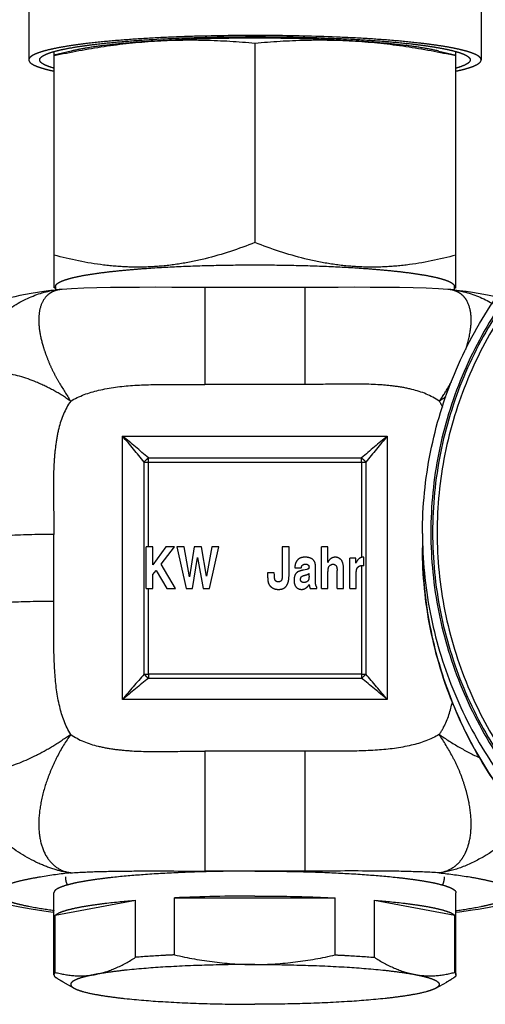
# Model space of a CAD drawing. Units: millimetres. Extents: x 448025 to 492607, y 94019 to 107088.
# Drawn here: x 450951 to 451227, y 101689 to 102272 of the extents above; entities that cross this region are included whole.
import ezdxf

# ---------------------------------------------------------------- set-up
doc = ezdxf.new("R2010")
doc.units = ezdxf.units.MM
doc.header["$LTSCALE"] = 20
doc.linetypes.add('AXIS', pattern=[50.8, 31.75, -6.35, 6.35, -6.35])
doc.layers.get('0').update_dxf_attribs({"color": 251})

msp = doc.modelspace()

# ---------------------------------------------------------------- linework, layer by layer
at = {"color": 8, "linetype": 'AXIS'}
for p, q in [((450956.068, 102455.915), (450956.068, 102248.615)), ((451224.165, 102455.915), (451224.165, 102248.615)), ((450981.195, 102253.832), (450970.919, 102251.33)), ((451090.116, 102258.564), (451090.116, 102140.373)), ((451199.038, 102253.832), (451209.313, 102251.33)), ((450970.962, 102253.538), (450970.962, 102113.712)), ((451209.27, 102113.712), (451209.27, 102253.536)), ((450971.955, 102113.152), (450970.958, 102113.715)), ((450971.955, 102114.364), (450971.955, 102112.239)), ((451119.905, 102113.79), (451060.328, 102113.79)), ((451060.328, 102113.79), (451060.328, 102056.218)), ((451119.905, 102099.549), (451119.904, 102113.79)), ((451208.277, 102114.364), (451208.277, 102112.233)), ((451208.277, 102113.152), (451209.278, 102113.716)), ((450971.971, 102112.239), (450972.173, 102112.263)), ((451204.447, 102112.6), (451204.437, 102112.601)), ((451208.099, 102112.259), (451208.286, 102112.236)), ((451119.905, 102098.895), (451119.905, 102099.549)), ((451119.905, 102056.218), (451119.905, 102098.895)), ((451119.905, 102056.218), (451060.328, 102056.218)), ((451011.673, 102025.617), (451168.559, 102025.617)), ((451011.673, 101869.648), (451011.673, 102025.617)), ((451168.559, 102025.617), (451168.559, 101869.648)), ((451024.385, 101884.635), (451024.385, 102010.273)), ((451026.927, 102012.801), (451153.305, 102012.801)), ((451026.927, 101960.026), (451026.927, 102012.801)), ((451026.927, 102010.238), (451153.305, 102010.238)), ((451153.305, 102010.238), (451153.305, 102012.801)), ((451153.305, 102010.238), (451153.305, 101953.894)), ((451155.848, 102010.273), (451155.848, 101884.635)), ((451189.411, 101968.008), (451189.411, 101959.429)), ((450970.962, 101927.89), (450970.962, 101967.376)), ((451029.582, 101960.026), (451025.537, 101960.026)), ((451025.537, 101935.293), (451025.537, 101960.026)), ((451029.582, 101949.437), (451029.582, 101960.026)), ((451037.348, 101960.026), (451029.582, 101949.437)), ((451034.53, 101949.839), (451042.498, 101960.026)), ((451042.498, 101960.026), (451037.348, 101960.026)), ((451042.498, 101959.972), (451042.498, 101960.026)), ((451048.16, 101960.026), (451043.725, 101960.026)), ((451043.725, 101960.026), (451049.347, 101935.347)), ((451043.725, 101959.972), (451043.725, 101960.026)), ((451051.221, 101942.367), (451048.16, 101960.026)), ((451054.079, 101960.026), (451051.221, 101942.367)), ((451058.42, 101960.026), (451054.079, 101960.026)), ((451061.292, 101942.635), (451058.42, 101960.026)), ((451064.514, 101960.026), (451061.292, 101942.635)), ((451063.152, 101935.347), (451068.774, 101960.026)), ((451068.774, 101960.026), (451064.514, 101960.026)), ((451068.774, 101959.972), (451068.774, 101960.026)), ((451110.366, 101960.026), (451106.322, 101960.026)), ((451106.322, 101960.026), (451106.322, 101944.612)), ((451110.366, 101945.48), (451110.366, 101960.026)), ((451133.34, 101960.026), (451129.484, 101960.026)), ((451129.484, 101935.293), (451129.484, 101960.026)), ((451133.34, 101950.811), (451133.34, 101960.026)), ((451053.135, 101935.347), (451056.142, 101953.776)), ((451056.142, 101953.776), (451059.364, 101935.347)), ((451056.142, 101953.723), (451056.142, 101953.776)), ((451149.909, 101953.358), (451146.309, 101953.358)), ((451146.309, 101935.293), (451146.309, 101953.358)), ((451149.909, 101950.392), (451149.909, 101953.358)), ((451150.186, 101950.9), (451149.909, 101950.392)), ((451154.695, 101948.864), (451154.695, 101953.843)), ((451029.582, 101943.64), (451031.604, 101946.086)), ((451031.604, 101946.086), (451037.779, 101935.347)), ((451031.604, 101946.033), (451031.604, 101946.086)), ((451043.01, 101935.347), (451034.53, 101949.839)), ((451101.589, 101944.645), (451097.545, 101944.645)), ((451097.545, 101944.592), (451097.545, 101944.645)), ((451101.623, 101943.372), (451101.589, 101944.645)), ((451106.322, 101944.612), (451106.308, 101943.138)), ((451113.737, 101947.594), (451117.593, 101947.594)), ((451113.737, 101947.541), (451113.737, 101947.594)), ((451117.593, 101947.541), (451117.593, 101947.594)), ((451118.429, 101949.283), (451118.429, 101949.337)), ((451120.828, 101946.673), (451118.941, 101946.287)), ((451120.019, 101949.735), (451120.019, 101949.789)), ((451122.15, 101948.01), (451122.15, 101948.063)), ((451126.046, 101941.442), (451126.046, 101947.175)), ((451133.825, 101947.993), (451133.825, 101948.046)), ((451134.848, 101949.22), (451134.848, 101949.273)), ((451136.346, 101949.735), (451136.346, 101949.789)), ((451138.018, 101948.998), (451138.018, 101949.052)), ((451138.786, 101935.293), (451138.786, 101945.936)), ((451142.642, 101935.293), (451142.642, 101946.891)), ((451150.165, 101935.293), (451150.165, 101944.444)), ((451150.815, 101947.555), (451150.815, 101947.608)), ((451153.305, 101948.931), (451153.305, 101884.599)), ((451153.67, 101948.931), (451153.67, 101948.985)), ((451029.582, 101935.293), (451029.582, 101943.64)), ((451097.566, 101943.62), (451097.566, 101943.674)), ((451098.084, 101938.577), (451098.084, 101938.631)), ((451106.308, 101943.084), (451106.308, 101943.138)), ((451109.679, 101938.611), (451109.679, 101938.664)), ((451113.278, 101940.172), (451113.278, 101940.14)), ((451113.278, 101940.119), (451113.278, 101940.172)), ((451117.134, 101940.755), (451117.134, 101940.809)), ((451119.494, 101943.129), (451119.494, 101943.183)), ((451122.19, 101943.402), (451122.19, 101944.193)), ((451126.032, 101938.999), (451126.046, 101941.496)), ((451126.032, 101938.946), (451126.032, 101938.999)), ((451133.34, 101935.293), (451133.34, 101943.02)), ((451025.537, 101935.347), (451029.582, 101935.347)), ((451026.927, 101884.599), (451026.927, 101935.293)), ((451037.779, 101935.347), (451043.01, 101935.347)), ((451037.779, 101935.293), (451037.779, 101935.347)), ((451043.01, 101935.293), (451043.01, 101935.347)), ((451049.347, 101935.347), (451053.135, 101935.347)), ((451049.347, 101935.293), (451049.347, 101935.347)), ((451053.135, 101935.293), (451053.135, 101935.347)), ((451059.364, 101935.347), (451063.152, 101935.347)), ((451059.364, 101935.293), (451059.364, 101935.347)), ((451063.152, 101935.293), (451063.152, 101935.347)), ((451099.437, 101936.453), (451099.437, 101936.506)), ((451104.097, 101934.774), (451104.097, 101934.828)), ((451107.656, 101935.763), (451107.656, 101935.816)), ((451114.506, 101936.148), (451114.506, 101936.202)), ((451117.822, 101934.774), (451117.822, 101934.828)), ((451122.284, 101937.622), (451122.284, 101937.676)), ((451122.824, 101935.347), (451126.855, 101935.347)), ((451122.824, 101935.293), (451122.824, 101935.347)), ((451126.855, 101935.293), (451126.855, 101936.202)), ((451129.484, 101935.347), (451133.34, 101935.347)), ((451138.786, 101935.347), (451142.642, 101935.347)), ((451146.309, 101935.347), (451150.165, 101935.347)), ((451153.305, 101884.599), (451026.927, 101884.599)), ((451026.927, 101884.599), (451026.927, 101882.107)), ((451153.305, 101882.107), (451026.927, 101882.107)), ((451153.305, 101884.599), (451153.305, 101882.107)), ((451168.559, 101869.648), (451011.673, 101869.648)), ((451119.905, 101839.047), (451060.328, 101839.047)), ((451060.328, 101839.047), (451060.328, 101767.912)), ((451119.905, 101767.912), (451119.905, 101839.047)), ((451119.905, 101767.912), (451060.328, 101767.912)), ((450970.962, 101706.45), (450970.962, 101755.044)), ((451042.496, 101752.033), (451137.737, 101752.033)), ((451042.496, 101718.246), (451042.496, 101752.033)), ((451137.737, 101718.246), (451137.737, 101752.033)), ((451209.27, 101706.45), (451209.27, 101755.044)), ((450971.715, 101741.681), (451019.335, 101750.589)), ((451019.335, 101716.802), (451019.335, 101750.589)), ((451160.897, 101750.589), (451208.518, 101741.681)), ((451160.897, 101716.802), (451160.897, 101750.589)), ((450971.715, 101707.894), (450971.715, 101741.681)), ((451208.518, 101707.894), (451208.518, 101741.681)), ((450982.843, 101698.531), (450976.446, 101702.137)), ((451197.39, 101698.531), (451203.787, 101702.137))]:
    msp.add_line(p, q, dxfattribs=at)
for points in [[(451060.328, 102113.79), (451050.999, 102113.8), (451040.752, 102113.82), (451031.035, 102113.829), (451021.774, 102113.812), (451012.893, 102113.756), (451004.426, 102113.652), (450996.33, 102113.487), (450988.672, 102113.252), (450981.465, 102112.936), (450975.911, 102112.608)], [(451204.438, 102112.598), (451198.821, 102112.937), (451191.595, 102113.26), (451183.929, 102113.497), (451175.83, 102113.662), (451167.361, 102113.764), (451158.476, 102113.817), (451149.216, 102113.831), (451139.492, 102113.82), (451129.228, 102113.799), (451119.905, 102113.788)], [(450971.971, 102112.238), (450969.051, 102111.87), (450964.976, 102111.313), (450961.13, 102110.739), (450957.493, 102110.147), (450954.058, 102109.541), (450950.81, 102108.918), (450947.734, 102108.279), (450944.826, 102107.624), (450942.077, 102106.951), (450939.477, 102106.26), (450937.02, 102105.547), (450934.682, 102104.807), (450932.445, 102104.028), (450930.281, 102103.198), (450928.162, 102102.296), (450926.073, 102101.303), (450923.99, 102100.19), (450923.676, 102100.01)], [(451233.442, 102108.067), (451231.843, 102108.419), (451228.905, 102109.018), (451225.794, 102109.606), (451222.502, 102110.182), (451219.014, 102110.747), (451215.323, 102111.298), (451211.415, 102111.835), (451208.287, 102112.233)], [(450928.162, 101753.291), (450930.281, 101752.389), (450932.445, 101751.559), (450934.682, 101750.781), (450937.02, 101750.04), (450939.477, 101749.328), (450942.077, 101748.636), (450944.826, 101747.964), (450947.734, 101747.308), (450950.81, 101746.669), (450954.058, 101746.047), (450957.493, 101745.44), (450961.13, 101744.849), (450964.976, 101744.275), (450969.051, 101743.718), (450970.962, 101743.476)], [(451209.27, 101743.48), (451211.415, 101743.752), (451215.323, 101744.289), (451219.014, 101744.841), (451222.502, 101745.405), (451225.794, 101745.981), (451228.905, 101746.569), (451231.843, 101747.168), (451234.624, 101747.78), (451237.258, 101748.407), (451239.765, 101749.053), (451242.156, 101749.721), (451244.452, 101750.419), (451246.664, 101751.154), (451248.818, 101751.939), (451250.93, 101752.789), (451253.029, 101753.729)]]:
    msp.add_lwpolyline(points, dxfattribs=at)
for centre, radius, start, end in [((450976.479, 102097.359), 15.221, 106.065022, 106.823737), ((450980.907, 102038.133), 74.643, 93.841385, 96.71987), ((450976.53, 102097.184), 15.403, 105.682743, 106.065766), ((451199.332, 102038.223), 74.553, 83.859257, 86.065566), ((451199.331, 102038.21), 74.565, 83.246719, 83.859298), ((451203.829, 102097.84), 14.741, 73.5837, 74.017103), ((451386.887, 101767.608), 335.96, 123.129286, 123.934247), ((449695.548, 100922.305), 1717.406, 39.308471, 39.973213), ((450104.35, 100930.214), 1422.373, 49.562463, 50.365015), ((452076.007, 100930.065), 1422.566, 129.635001, 130.437445), ((452484.895, 100922.129), 1717.68, 140.026803, 140.691439), ((451088.881, 101947.941), 89.694, 133.687184, 135.977369), ((451026.905, 102099.154), 88.917, 268.376023, 270.014447), ((451091.353, 101947.941), 89.694, 44.02329, 46.313478), ((451153.327, 102099.154), 88.916, 269.985986, 271.624425), ((451434.932, 101968.008), 245.521, 180.000079, 182.001215), ((451434.839, 101959.428), 245.428, 179.999809, 184.108198), ((451118.113, 101951.224), 8.128, 297.439375, 300.104993), ((451101.553, 101943.428), 20.637, 357.917086, 0.078675), ((451434.749, 101959.432), 245.338, 184.110515, 186.96242), ((451115.165, 101942.417), 8.544, 317.54389, 318.413149), ((451435.024, 101959.464), 245.614, 186.962106, 188.219984), ((452258.224, 100825.163), 1626.296, 139.348024, 140.040356), ((451884.093, 100817.047), 1367.145, 128.827302, 129.652718), ((451052.113, 101909.984), 37.569, 222.433649, 227.903089), ((451026.906, 101973.514), 88.915, 268.374936, 270.013408), ((451128.119, 101909.983), 37.569, 312.09754, 317.566983), ((451153.325, 101973.514), 88.915, 269.987036, 271.625489), ((450295.971, 100816.843), 1367.41, 50.347325, 51.17258), ((449921.709, 100824.911), 1626.688, 39.959689, 40.651854), ((451088.817, 100752.963), 1000.143, 89.925552, 92.654547), ((451012.167, 102050.045), 308.373, 262.148353, 262.315525), ((451165.154, 102063.373), 321.932, 277.88054, 278.010462)]:
    msp.add_arc(centre, radius, start, end, dxfattribs=at)
for points, knots in [([(450970.962, 102251.134), (450980.807, 102253.262), (451000.557, 102256.973), (451020.55, 102259.137), (451030.539, 102259.759)], [0, 0, 0, 0, 0.5015662, 1, 1, 1, 1]), ([(451030.539, 102259.759), (451025.388, 102259.438), (451015.698, 102258.731), (451002.213, 102257.379), (450990.896, 102255.83), (450984.141, 102254.55), (450981.195, 102253.832)], [0, 0, 0, 0, 0.3112668, 0.5858121, 0.8171331, 1, 1, 1, 1]), ([(451224.165, 102248.615), (451224.165, 102248.799), (451224.093, 102249.189), (451223.787, 102249.746), (451223.296, 102250.29), (451222.318, 102251.068), (451220.591, 102251.991), (451217.954, 102253.014), (451214.604, 102254.02), (451210.557, 102255.001), (451205.834, 102255.949), (451200.459, 102256.859), (451194.462, 102257.724), (451185.331, 102258.855), (451172.636, 102260.091), (451156.07, 102261.28), (451131.384, 102262.528), (451098.91, 102263.267), (451066.1, 102262.989), (451040.352, 102262.115), (451022.432, 102261.173), (451006.036, 102259.958), (450995.672, 102258.918), (450990.813, 102258.34)], [0, 0, 0, 0, 0.0023399, 0.0049371, 0.0079834, 0.0115977, 0.0207683, 0.0327284, 0.0475457, 0.0652064, 0.0856516, 0.1087919, 0.1345146, 0.1626874, 0.2257699, 0.2966764, 0.3738476, 0.5400309, 0.709618, 0.7909687, 0.8675879, 0.9377789, 1, 1, 1, 1]), ([(450995.595, 102257.871), (451000.22, 102258.422), (451010.084, 102259.412), (451031.764, 102261.017), (451061.522, 102262.245), (451098.486, 102262.563), (451129.398, 102261.858), (451152.894, 102260.67), (451168.662, 102259.538), (451180.747, 102258.362), (451189.438, 102257.286), (451195.146, 102256.462), (451200.262, 102255.596), (451204.758, 102254.693), (451208.61, 102253.76), (451211.799, 102252.803), (451214.309, 102251.828), (451215.953, 102250.95), (451216.883, 102250.21), (451217.351, 102249.692), (451217.642, 102249.162), (451217.71, 102248.79), (451217.71, 102248.615)], [0, 0, 0, 0, 0.0622215, 0.1324131, 0.290377, 0.4599653, 0.6261498, 0.7033215, 0.7742285, 0.8373114, 0.8654845, 0.8912074, 0.9143478, 0.9347931, 0.952454, 0.9672714, 0.9792315, 0.9884022, 0.9920165, 0.9950628, 0.9976601, 1, 1, 1, 1]), ([(451149.693, 102259.759), (451140.123, 102260.356), (451120.267, 102261.21), (451090.116, 102261.625), (451059.965, 102261.21), (451040.11, 102260.356), (451030.539, 102259.759)], [0, 0, 0, 0, 0.2412932, 0.5, 0.7587068, 1, 1, 1, 1]), ([(451030.539, 102259.759), (451040.475, 102260.379), (451060.379, 102260.716), (451080.234, 102259.468), (451090.116, 102258.564)], [0, 0, 0, 0, 0.5007984, 1, 1, 1, 1]), ([(451090.116, 102258.564), (451099.998, 102259.468), (451119.853, 102260.716), (451139.758, 102260.379), (451149.693, 102259.759)], [0, 0, 0, 0, 0.4992016, 1, 1, 1, 1]), ([(451149.693, 102259.759), (451159.683, 102259.137), (451179.676, 102256.973), (451199.426, 102253.262), (451209.27, 102251.134)], [0, 0, 0, 0, 0.4984338, 1, 1, 1, 1]), ([(451199.038, 102253.832), (451196.092, 102254.55), (451189.336, 102255.83), (451178.019, 102257.379), (451164.534, 102258.731), (451154.845, 102259.438), (451149.693, 102259.759)], [0, 0, 0, 0, 0.1828669, 0.4141879, 0.6887332, 1, 1, 1, 1]), ([(450990.813, 102258.34), (450988.19, 102258.027), (450983.244, 102257.387), (450976.308, 102256.302), (450970.333, 102255.158), (450965.367, 102253.966), (450961.894, 102252.885), (450959.67, 102251.97), (450958.392, 102251.326), (450957.386, 102250.675), (450956.65, 102250.016), (450956.183, 102249.335), (450956.068, 102248.842), (450956.068, 102248.615)], [0, 0, 0, 0, 0.2141345, 0.4042734, 0.568994, 0.7071776, 0.8181366, 0.8633922, 0.9019467, 0.9340604, 0.9602624, 0.9815938, 1, 1, 1, 1]), ([(450962.522, 102248.615), (450962.522, 102248.831), (450962.631, 102249.301), (450963.076, 102249.948), (450963.776, 102250.576), (450964.734, 102251.195), (450965.951, 102251.809), (450968.068, 102252.679), (450971.374, 102253.708), (450976.1, 102254.843), (450981.788, 102255.932), (450988.39, 102256.965), (450993.098, 102257.574), (450995.595, 102257.871)], [0, 0, 0, 0, 0.0184062, 0.0397376, 0.0659396, 0.0980533, 0.1366078, 0.1818634, 0.2928224, 0.431006, 0.5957266, 0.7858655, 1, 1, 1, 1]), ([(450956.068, 102248.615), (450956.068, 102248.318), (450956.279, 102247.647), (450957.07, 102246.783), (450958.289, 102245.945), (450959.957, 102245.119), (450962.074, 102244.302), (450964.64, 102243.497), (450967.646, 102242.709), (450969.804, 102242.225), (450970.954, 102241.984)], [0, 0, 0, 0, 0.0528167, 0.1186979, 0.2048371, 0.3143132, 0.4483705, 0.6074115, 0.7913933, 1, 1, 1, 1]), ([(450970.94, 102243.693), (450969.705, 102244.041), (450967.978, 102244.583), (450965.895, 102245.447), (450964.698, 102246.056), (450963.755, 102246.67), (450963.066, 102247.293), (450962.629, 102247.936), (450962.522, 102248.401), (450962.522, 102248.615)], [0, 0, 0, 0, 0.3784318, 0.5328288, 0.6644168, 0.7741053, 0.8637111, 0.9368039, 1, 1, 1, 1]), ([(451217.71, 102248.615), (451217.71, 102248.4), (451217.603, 102247.935), (451217.166, 102247.292), (451216.476, 102246.669), (451215.533, 102246.055), (451214.335, 102245.446), (451212.251, 102244.581), (451210.522, 102244.04), (451209.287, 102243.691)], [0, 0, 0, 0, 0.0631822, 0.1362665, 0.2258709, 0.335559, 0.4671524, 0.6215534, 1, 1, 1, 1]), ([(451209.294, 102241.988), (451210.443, 102242.229), (451212.599, 102242.712), (451215.602, 102243.5), (451218.165, 102244.304), (451220.28, 102245.12), (451221.946, 102245.946), (451223.163, 102246.784), (451223.953, 102247.648), (451224.165, 102248.317), (451224.165, 102248.615)], [0, 0, 0, 0, 0.2085903, 0.3925579, 0.5515884, 0.6856411, 0.7951193, 0.8812662, 0.9471626, 1, 1, 1, 1]), ([(451189.411, 101968.008), (451189.411, 101984.138), (451192.614, 102016.495), (451206.838, 102063.088), (451229.934, 102106.042), (451261.012, 102143.681), (451298.872, 102174.567), (451342.066, 102197.513), (451388.909, 102211.643), (451421.429, 102214.823), (451437.649, 102214.823)], [0, 0, 0, 0, 0.1246579, 0.2493613, 0.3741661, 0.4990976, 0.6241665, 0.7493625, 0.8746514, 1, 1, 1, 1]), ([(451437.649, 102210.394), (451421.76, 102210.394), (451389.901, 102207.28), (451344.006, 102193.444), (451301.678, 102170.968), (451264.569, 102140.709), (451234.103, 102103.824), (451211.461, 102061.732), (451197.515, 102016.052), (451192.807, 101968.544), (451197.515, 101921.036), (451211.461, 101875.356), (451234.103, 101833.264), (451264.569, 101796.379), (451301.678, 101766.12), (451344.006, 101743.644), (451389.901, 101729.808), (451421.76, 101726.694), (451437.649, 101726.694)], [0, 0, 0, 0, 0.0626522, 0.1252837, 0.1878753, 0.2504133, 0.3128896, 0.3753035, 0.4376656, 0.5000002, 0.5623349, 0.624697, 0.6871109, 0.7495871, 0.812125, 0.8747165, 0.9373478, 1, 1, 1, 1]), ([(451437.649, 102209.382), (451421.819, 102209.382), (451390.081, 102206.279), (451344.365, 102192.49), (451302.212, 102170.098), (451265.265, 102139.959), (451234.937, 102103.23), (451212.399, 102061.321), (451198.519, 102015.842), (451193.832, 101968.544), (451198.519, 101921.246), (451212.399, 101875.767), (451234.937, 101833.858), (451265.265, 101797.129), (451302.212, 101766.99), (451344.365, 101744.598), (451390.081, 101730.81), (451421.819, 101727.706), (451437.649, 101727.706)], [0, 0, 0, 0, 0.0626817, 0.1253323, 0.1879342, 0.25047, 0.3129343, 0.3753325, 0.43768, 0.5, 0.56232, 0.6246675, 0.6870657, 0.74953, 0.8120658, 0.8746677, 0.9373183, 1, 1, 1, 1]), ([(451437.649, 102206.617), (451421.995, 102206.617), (451390.61, 102203.549), (451345.403, 102189.913), (451303.718, 102167.771), (451267.182, 102137.967), (451237.191, 102101.646), (451214.904, 102060.203), (451201.179, 102015.231), (451196.544, 101968.458), (451201.179, 101921.686), (451214.904, 101876.713), (451237.191, 101835.27), (451267.182, 101798.95), (451303.718, 101769.146), (451345.403, 101747.003), (451390.61, 101733.368), (451421.995, 101730.299), (451437.649, 101730.299)], [0, 0, 0, 0, 0.0626817, 0.1253323, 0.1879342, 0.25047, 0.3129344, 0.3753325, 0.43768, 0.5, 0.56232, 0.6246675, 0.6870656, 0.74953, 0.8120658, 0.8746677, 0.9373183, 1, 1, 1, 1]), ([(451090.116, 102140.373), (451080.507, 102136.59), (451065.818, 102131.665), (451045.72, 102127.524), (451030.585, 102125.834), (451015.443, 102125.627), (450995.415, 102127.246), (450980.635, 102130.341), (450970.962, 102132.943)], [0, 0, 0, 0, 0.2545654, 0.380398, 0.5052709, 0.6293992, 0.7530816, 1, 1, 1, 1]), ([(451209.27, 102132.943), (451199.598, 102130.341), (451184.817, 102127.246), (451164.789, 102125.627), (451149.648, 102125.834), (451134.512, 102127.524), (451114.414, 102131.665), (451099.725, 102136.59), (451090.116, 102140.373)], [0, 0, 0, 0, 0.2469184, 0.3706008, 0.4947292, 0.619602, 0.7454346, 1, 1, 1, 1]), ([(450971.955, 102114.364), (450971.955, 102114.578), (450972.073, 102115.047), (450972.543, 102115.685), (450973.279, 102116.302), (450974.287, 102116.911), (450975.566, 102117.515), (450977.118, 102118.112), (450978.939, 102118.701), (450981.884, 102119.518), (450986.218, 102120.483), (450992.167, 102121.537), (450999.057, 102122.528), (451006.823, 102123.444), (451015.389, 102124.275), (451028.163, 102125.29), (451045.466, 102126.265), (451067.354, 102126.968), (451090.116, 102127.205), (451112.878, 102126.968), (451134.767, 102126.265), (451152.07, 102125.29), (451164.843, 102124.275), (451173.41, 102123.444), (451181.175, 102122.528), (451188.065, 102121.537), (451194.015, 102120.483), (451198.348, 102119.518), (451201.293, 102118.701), (451203.115, 102118.112), (451204.667, 102117.515), (451205.946, 102116.911), (451206.953, 102116.302), (451207.69, 102115.685), (451208.16, 102115.047), (451208.277, 102114.578), (451208.277, 102114.364)], [0, 0, 0, 0, 0.0026688, 0.0058131, 0.0097351, 0.0145892, 0.0204498, 0.0273512, 0.0353064, 0.0443153, 0.0654521, 0.0906288, 0.1196419, 0.1522372, 0.1881187, 0.226954, 0.312003, 0.4041825, 0.5, 0.5958175, 0.687997, 0.773046, 0.8118813, 0.8477628, 0.8803581, 0.9093712, 0.9345479, 0.9556847, 0.9646936, 0.9726488, 0.9795502, 0.9854108, 0.9902649, 0.9941869, 0.9973312, 1, 1, 1, 1]), ([(450911.214, 102060.849), (450913.931, 102067.37), (450921.321, 102079.924), (450936.046, 102095.651), (450953.141, 102107.229), (450965.862, 102111.49), (450971.971, 102112.239)], [0, 0, 0, 0, 0.2565413, 0.5229797, 0.7764981, 1, 1, 1, 1]), ([(450972.074, 102111.928), (450971.115, 102111.638), (450969.287, 102110.881), (450966.087, 102108.481), (450963.119, 102103.861), (450961.715, 102096.696), (450962.169, 102088.14), (450964.006, 102080.326), (450966.275, 102073.601), (450968.397, 102068.213), (450970.992, 102062.75), (450975.108, 102055.39), (450978.572, 102049.992), (450980.892, 102046.347)], [0, 0, 0, 0, 0.0406033, 0.0793324, 0.1606235, 0.2560138, 0.3707862, 0.5056015, 0.5799794, 0.658378, 0.740184, 0.8248819, 1, 1, 1, 1]), ([(450975.906, 102112.608), (450975.599, 102112.588), (450974.407, 102112.479), (450973.223, 102112.254), (450972.366, 102112.013)], [0, 0, 0, 0, 0.2566465, 1, 1, 1, 1]), ([(451207.888, 102112.011), (451207.616, 102112.089), (451206.487, 102112.378), (451205.327, 102112.539), (451204.447, 102112.6)], [0, 0, 0, 0, 0.2426337, 1, 1, 1, 1]), ([(451208.286, 102112.236), (451210.13, 102112.01), (451218, 102110.545), (451225.483, 102107.338), (451230.811, 102104.3)], [0, 0, 0, 0, 0.2324645, 1, 1, 1, 1]), ([(451215.051, 102076.842), (451216.321, 102080.707), (451218.116, 102087.947), (451218.582, 102098.121), (451216.464, 102105.276), (451213.254, 102109.228), (451211.288, 102110.578), (451210.249, 102111.098)], [0, 0, 0, 0, 0.3268736, 0.5958867, 0.8113459, 0.906628, 1, 1, 1, 1]), ([(450980.892, 102046.347), (450977.688, 102048.67), (450971.055, 102052.8), (450957.793, 102059.225), (450944.325, 102063.229), (450931.522, 102063.588), (450923.302, 102062.047), (450916.343, 102058.709), (450912.751, 102055.273), (450911.32, 102053.382)], [0, 0, 0, 0, 0.1558212, 0.3066106, 0.5803412, 0.7001438, 0.8081409, 0.9065896, 1, 1, 1, 1]), ([(450980.892, 102046.347), (450985.925, 102049.477), (450998.186, 102053.699), (451017.979, 102056.046), (451039.028, 102056.445), (451053.283, 102056.218), (451060.328, 102056.218)], [0, 0, 0, 0, 0.21988, 0.4710129, 0.73865, 1, 1, 1, 1]), ([(451199.341, 102046.347), (451194.564, 102049.783), (451185.697, 102053.118), (451173.245, 102055.325), (451159.21, 102056.562), (451141.346, 102056.6), (451126.989, 102056.218), (451119.905, 102056.218)], [0, 0, 0, 0, 0.217676, 0.3396143, 0.4687273, 0.7379292, 1, 1, 1, 1]), ([(451199.341, 102046.347), (451200.015, 102047.279), (451202.614, 102051.01), (451204.968, 102054.91), (451206.604, 102057.887)], [0, 0, 0, 0, 0.2529561, 1, 1, 1, 1]), ([(450980.892, 102046.347), (450977.443, 102041.608), (450974.083, 102032.792), (450971.862, 102020.405), (450970.616, 102006.451), (450970.579, 101988.691), (450970.962, 101974.419), (450970.962, 101967.376)], [0, 0, 0, 0, 0.2179795, 0.339909, 0.4689748, 0.7380514, 1, 1, 1, 1]), ([(450970.962, 101967.376), (450967.74, 101967.376), (450955.564, 101967.274), (450943.386, 101966.816), (450934.455, 101966.153)], [0, 0, 0, 0, 0.2645804, 1, 1, 1, 1]), ([(451437.649, 101712.585), (451421.43, 101712.585), (451388.911, 101715.765), (451342.07, 101729.895), (451298.877, 101752.842), (451261.016, 101783.731), (451229.937, 101821.374), (451206.84, 101864.333), (451192.614, 101910.934), (451189.411, 101943.296), (451189.411, 101959.429)], [0, 0, 0, 0, 0.1253347, 0.2506117, 0.3757998, 0.5008659, 0.6258001, 0.7506128, 0.8753281, 1, 1, 1, 1]), ([(451189.561, 101959.435), (451190.112, 101943.668), (451194.28, 101912.15), (451209.48, 101867.003), (451233.071, 101825.555), (451264.181, 101789.358), (451301.659, 101759.733), (451344.128, 101737.767), (451390.004, 101724.26), (451421.793, 101721.222), (451437.649, 101721.222)], [0, 0, 0, 0, 0.1246669, 0.2493959, 0.3742308, 0.4991882, 0.6242654, 0.7494459, 0.8747031, 1, 1, 1, 1]), ([(451114.654, 101951.33), (451114.514, 101951.107), (451113.949, 101949.938), (451113.787, 101948.62), (451113.737, 101947.594)], [0, 0, 0, 0, 0.2040216, 1, 1, 1, 1]), ([(451116.675, 101953.243), (451116.065, 101952.917), (451115.322, 101952.298), (451114.782, 101951.535), (451114.654, 101951.33)], [0, 0, 0, 0, 0.7408182, 1, 1, 1, 1]), ([(451119.817, 101953.894), (451119.511, 101953.894), (451118.44, 101953.851), (451117.353, 101953.606), (451116.675, 101953.243)], [0, 0, 0, 0, 0.284731, 1, 1, 1, 1]), ([(451124.478, 101952.496), (451124.214, 101952.733), (451122.844, 101953.676), (451121.107, 101953.894), (451119.817, 101953.894)], [0, 0, 0, 0, 0.215793, 1, 1, 1, 1]), ([(451125.614, 101950.895), (451125.545, 101951.051), (451125.252, 101951.639), (451124.839, 101952.171), (451124.478, 101952.496)], [0, 0, 0, 0, 0.2602236, 1, 1, 1, 1]), ([(451126.046, 101947.175), (451126.046, 101947.947), (451126.003, 101949.192), (451125.81, 101950.455), (451125.614, 101950.895)], [0, 0, 0, 0, 0.6158715, 1, 1, 1, 1]), ([(451137.681, 101953.894), (451136.786, 101953.894), (451134.837, 101953.355), (451133.736, 101951.696), (451133.34, 101950.811)], [0, 0, 0, 0, 0.4798962, 1, 1, 1, 1]), ([(451141.21, 101952.264), (451140.766, 101952.765), (451139.694, 101953.627), (451138.339, 101953.894), (451137.681, 101953.894)], [0, 0, 0, 0, 0.5040851, 1, 1, 1, 1]), ([(451142.642, 101946.891), (451142.642, 101947.475), (451142.562, 101949.323), (451142.065, 101951.3), (451141.21, 101952.264)], [0, 0, 0, 0, 0.3119417, 1, 1, 1, 1]), ([(451153.994, 101953.894), (451153.265, 101953.894), (451151.579, 101953.194), (451150.636, 101951.735), (451150.186, 101950.9)], [0, 0, 0, 0, 0.4343529, 1, 1, 1, 1]), ([(451154.695, 101953.843), (451154.623, 101953.851), (451154.39, 101953.875), (451154.155, 101953.894), (451153.994, 101953.894)], [0, 0, 0, 0, 0.311118, 1, 1, 1, 1]), ([(451109.679, 101938.664), (451109.99, 101939.506), (451110.3, 101941.825), (451110.366, 101944.124), (451110.366, 101945.533)], [0, 0, 0, 0, 0.3889915, 1, 1, 1, 1]), ([(451115.286, 101945.085), (451115.121, 101944.975), (451114.471, 101944.459), (451114.02, 101943.724), (451113.785, 101943.141)], [0, 0, 0, 0, 0.2394192, 1, 1, 1, 1]), ([(451118.941, 101946.287), (451118.182, 101946.13), (451116.935, 101945.829), (451115.712, 101945.369), (451115.286, 101945.085)], [0, 0, 0, 0, 0.6020696, 1, 1, 1, 1]), ([(451120.019, 101949.789), (451120.533, 101949.789), (451121.374, 101949.685), (451122.084, 101948.856), (451122.15, 101948.322), (451122.15, 101948.063)], [0, 0, 0, 0, 0.498972, 0.7484056, 1, 1, 1, 1]), ([(451133.34, 101943.02), (451133.34, 101943.865), (451133.358, 101945.135), (451133.514, 101946.812), (451133.659, 101947.658), (451133.825, 101948.046)], [0, 0, 0, 0, 0.5000008, 0.7499397, 1, 1, 1, 1]), ([(451138.018, 101949.052), (451138.41, 101948.68), (451138.736, 101947.543), (451138.786, 101946.481), (451138.786, 101945.936)], [0, 0, 0, 0, 0.4974506, 1, 1, 1, 1]), ([(451150.165, 101944.444), (451150.165, 101945.258), (451150.231, 101946.37), (451150.667, 101947.38), (451150.815, 101947.608)], [0, 0, 0, 0, 0.7492676, 1, 1, 1, 1]), ([(451150.815, 101947.608), (451151.112, 101948.065), (451151.998, 101948.826), (451153.122, 101948.985), (451153.67, 101948.985)], [0, 0, 0, 0, 0.4980046, 1, 1, 1, 1]), ([(451097.566, 101943.674), (451097.591, 101942.62), (451097.67, 101940.937), (451097.871, 101939.234), (451098.084, 101938.631)], [0, 0, 0, 0, 0.6222405, 1, 1, 1, 1]), ([(451098.084, 101938.631), (451098.157, 101938.426), (451098.478, 101937.644), (451098.984, 101936.938), (451099.437, 101936.506)], [0, 0, 0, 0, 0.2580124, 1, 1, 1, 1]), ([(451102.223, 101940.072), (451101.915, 101940.54), (451101.706, 101941.7), (451101.635, 101942.808), (451101.623, 101943.372)], [0, 0, 0, 0, 0.4988953, 1, 1, 1, 1]), ([(451103.895, 101939.251), (451103.572, 101939.251), (451102.91, 101939.348), (451102.399, 101939.804), (451102.223, 101940.072)], [0, 0, 0, 0, 0.5017187, 1, 1, 1, 1]), ([(451105.755, 101940.105), (451105.571, 101939.806), (451104.974, 101939.328), (451104.25, 101939.251), (451103.895, 101939.251)], [0, 0, 0, 0, 0.4970684, 1, 1, 1, 1]), ([(451106.308, 101943.138), (451106.303, 101942.62), (451106.247, 101941.595), (451106.026, 101940.545), (451105.755, 101940.105)], [0, 0, 0, 0, 0.5009308, 1, 1, 1, 1]), ([(451107.656, 101935.816), (451107.88, 101935.98), (451108.769, 101936.756), (451109.368, 101937.823), (451109.679, 101938.664)], [0, 0, 0, 0, 0.2360176, 1, 1, 1, 1]), ([(451113.785, 101943.141), (451113.698, 101942.923), (451113.378, 101941.965), (451113.278, 101940.945), (451113.278, 101940.172)], [0, 0, 0, 0, 0.2331365, 1, 1, 1, 1]), ([(451113.278, 101940.172), (451113.278, 101939.765), (451113.347, 101938.374), (451113.843, 101936.943), (451114.506, 101936.202)], [0, 0, 0, 0, 0.290509, 1, 1, 1, 1]), ([(451117.134, 101940.809), (451117.134, 101941.113), (451117.23, 101941.734), (451117.986, 101942.74), (451118.901, 101943.059), (451119.494, 101943.183)], [0, 0, 0, 0, 0.2506944, 0.5005864, 1, 1, 1, 1]), ([(451119.13, 101938.932), (451118.617, 101938.932), (451117.753, 101939.096), (451117.176, 101940.021), (451117.134, 101940.548), (451117.134, 101940.809)], [0, 0, 0, 0, 0.4968622, 0.7473901, 1, 1, 1, 1]), ([(451121.76, 101940.288), (451121.528, 101939.833), (451120.712, 101939.057), (451119.648, 101938.932), (451119.13, 101938.932)], [0, 0, 0, 0, 0.4968407, 1, 1, 1, 1]), ([(451119.494, 101943.183), (451119.705, 101943.227), (451120.518, 101943.423), (451121.307, 101943.725), (451121.859, 101944.011)], [0, 0, 0, 0, 0.2570975, 1, 1, 1, 1]), ([(451122.176, 101942.678), (451122.161, 101942.272), (451122.101, 101941.467), (451121.944, 101940.65), (451121.76, 101940.288)], [0, 0, 0, 0, 0.5002909, 1, 1, 1, 1]), ([(451126.855, 101936.202), (451126.676, 101936.374), (451126.127, 101937.225), (451126.028, 101938.259), (451126.032, 101938.999)], [0, 0, 0, 0, 0.2513826, 1, 1, 1, 1]), ([(451099.437, 101936.506), (451100.018, 101935.953), (451101.507, 101935.046), (451103.216, 101934.828), (451104.097, 101934.828)], [0, 0, 0, 0, 0.4766323, 1, 1, 1, 1]), ([(451104.097, 101934.828), (451104.45, 101934.828), (451105.687, 101934.89), (451106.939, 101935.29), (451107.656, 101935.816)], [0, 0, 0, 0, 0.2840174, 1, 1, 1, 1]), ([(451114.506, 101936.202), (451114.898, 101935.763), (451115.933, 101935.017), (451117.184, 101934.828), (451117.822, 101934.828)], [0, 0, 0, 0, 0.4799136, 1, 1, 1, 1]), ([(451117.822, 101934.828), (451118.472, 101934.828), (451119.881, 101935.177), (451120.969, 101936.103), (451121.468, 101936.649)], [0, 0, 0, 0, 0.4678651, 1, 1, 1, 1]), ([(451122.284, 101937.676), (451122.33, 101937.198), (451122.439, 101936.407), (451122.668, 101935.627), (451122.824, 101935.347)], [0, 0, 0, 0, 0.5993754, 1, 1, 1, 1]), ([(450934.454, 101926.668), (450937.246, 101926.874), (450949.401, 101927.623), (450961.584, 101927.89), (450970.962, 101927.89)], [0, 0, 0, 0, 0.2298645, 1, 1, 1, 1]), ([(450980.892, 101848.918), (450977.749, 101853.914), (450973.498, 101866.101), (450971.135, 101885.787), (450970.734, 101906.715), (450970.962, 101920.886), (450970.962, 101927.89)], [0, 0, 0, 0, 0.2201365, 0.4712255, 0.7387564, 1, 1, 1, 1]), ([(451191.933, 101924.347), (451195.411, 101900.267), (451209.689, 101852.821), (451251.008, 101791.256), (451308.569, 101744.357), (451354.58, 101725.605), (451378.319, 101719.796)], [0, 0, 0, 0, 0.2494473, 0.4992253, 0.7494305, 1, 1, 1, 1]), ([(451199.341, 101848.918), (451200.308, 101850.248), (451203.985, 101856.215), (451206.042, 101863.04), (451207.116, 101868.272)], [0, 0, 0, 0, 0.2353323, 1, 1, 1, 1]), ([(450911.31, 101830.743), (450912.814, 101829.436), (450916.624, 101827.238), (450923.606, 101826.117), (450931.717, 101826.607), (450944.46, 101829.414), (450957.763, 101834.82), (450971.002, 101842.213), (450977.566, 101846.687), (450980.892, 101848.918)], [0, 0, 0, 0, 0.0789519, 0.1696152, 0.2763498, 0.3994851, 0.6853786, 0.8412802, 1, 1, 1, 1]), ([(450980.892, 101848.918), (450977.896, 101844.776), (450973.977, 101838.17), (450969.686, 101829.007), (450966.064, 101819.996), (450962.971, 101808.946), (450961.56, 101796.296), (450962.637, 101785.098), (450966.276, 101775.866), (450972.587, 101769.281), (450978.108, 101767.28), (450980.892, 101766.84)], [0, 0, 0, 0, 0.161633, 0.2415757, 0.3198617, 0.468516, 0.602872, 0.7201504, 0.8209799, 0.9108964, 1, 1, 1, 1]), ([(450980.892, 101848.918), (450985.669, 101845.483), (450994.536, 101842.148), (451006.988, 101839.941), (451021.023, 101838.703), (451038.887, 101838.666), (451053.243, 101839.047), (451060.328, 101839.047)], [0, 0, 0, 0, 0.217676, 0.3396143, 0.4687273, 0.7379292, 1, 1, 1, 1]), ([(451199.341, 101848.918), (451194.307, 101845.789), (451182.046, 101841.567), (451162.253, 101839.219), (451141.204, 101838.82), (451126.95, 101839.047), (451119.905, 101839.047)], [0, 0, 0, 0, 0.21988, 0.4710129, 0.73865, 1, 1, 1, 1]), ([(451199.341, 101766.84), (451202.109, 101767.312), (451206.211, 101768.829), (451210.697, 101772.38), (451213.433, 101775.886), (451215.578, 101780.032), (451217.756, 101786.615), (451218.673, 101796.301), (451217.548, 101806.554), (451215.467, 101815.271), (451213.316, 101822.127), (451210.64, 101829.039), (451206.141, 101838.115), (451202.087, 101844.604), (451199.341, 101848.918)], [0, 0, 0, 0, 0.0887034, 0.1336383, 0.1794056, 0.2280338, 0.2804332, 0.3975986, 0.5318097, 0.6045768, 0.6804299, 0.7586363, 0.8384678, 1, 1, 1, 1]), ([(451199.341, 101848.918), (451203.146, 101846.16), (451211.011, 101841.209), (451219.25, 101836.928), (451223.409, 101835.024)], [0, 0, 0, 0, 0.5068089, 1, 1, 1, 1]), ([(450980.892, 101766.84), (450977.762, 101767.188), (450971.169, 101768.664), (450957.474, 101774.053), (450940.594, 101784.786), (450923.285, 101801.407), (450914.382, 101814.842), (450911.213, 101821.77)], [0, 0, 0, 0, 0.1029968, 0.2194842, 0.4800508, 0.7508593, 1, 1, 1, 1]), ([(451251.09, 101796.672), (451243.501, 101788.76), (451230.899, 101778.569), (451212.662, 101769.693), (451203.608, 101767.323), (451199.341, 101766.84)], [0, 0, 0, 0, 0.5422794, 0.7875804, 1, 1, 1, 1]), ([(450980.892, 101766.84), (450974.883, 101766.176), (450966.323, 101765.048), (450955.64, 101763.092), (450949.144, 101761.626), (450943.857, 101760.102), (450940.289, 101758.741), (450938.169, 101757.559), (450936.901, 101756.629), (450936.209, 101755.654), (450936.209, 101755.044)], [0, 0, 0, 0, 0.3845223, 0.5486996, 0.690649, 0.807908, 0.8983678, 0.9331946, 0.9611968, 1, 1, 1, 1]), ([(451090.116, 101767.912), (451082.367, 101767.912), (451067.163, 101767.754), (451045.09, 101767.045), (451024.745, 101765.898), (451009.242, 101764.567), (450998.292, 101763.277), (450991.344, 101762.278), (450985.345, 101761.215), (450980.347, 101760.101), (450976.398, 101758.949), (450973.792, 101757.901), (450972.298, 101756.999), (450971.555, 101756.376), (450971.081, 101755.733), (450970.962, 101755.26), (450970.962, 101755.044)], [0, 0, 0, 0, 0.1916421, 0.3760062, 0.5461094, 0.695542, 0.7607348, 0.8187629, 0.8691179, 0.9113928, 0.9453142, 0.9708205, 0.9805292, 0.9883735, 0.994662, 1, 1, 1, 1]), ([(450977.76, 101764.498), (450977.76, 101764.06), (450977.858, 101762.391), (450978.365, 101760.754), (450978.914, 101759.652)], [0, 0, 0, 0, 0.2623116, 1, 1, 1, 1]), ([(450980.892, 101766.84), (450986.688, 101767.267), (450999.169, 101767.766), (451025.653, 101768.085), (451046.327, 101767.912), (451060.328, 101767.912)], [0, 0, 0, 0, 0.219448, 0.4713931, 1, 1, 1, 1]), ([(451090.116, 101767.912), (451097.865, 101767.912), (451113.07, 101767.754), (451135.142, 101767.045), (451155.487, 101765.898), (451170.99, 101764.567), (451181.94, 101763.277), (451188.889, 101762.278), (451194.888, 101761.215), (451199.886, 101760.101), (451203.835, 101758.949), (451206.44, 101757.901), (451207.935, 101756.999), (451208.678, 101756.376), (451209.152, 101755.733), (451209.27, 101755.26), (451209.27, 101755.044)], [0, 0, 0, 0, 0.1916421, 0.3760062, 0.5461094, 0.695542, 0.7607348, 0.8187629, 0.8691179, 0.9113928, 0.9453142, 0.9708205, 0.9805292, 0.9883735, 0.994662, 1, 1, 1, 1]), ([(451199.341, 101766.84), (451193.465, 101767.237), (451180.916, 101767.718), (451154.433, 101768.051), (451133.836, 101767.912), (451119.905, 101767.912)], [0, 0, 0, 0, 0.2223657, 0.4739915, 1, 1, 1, 1]), ([(451199.341, 101766.84), (451205.429, 101766.195), (451214.072, 101765.087), (451224.823, 101763.124), (451231.29, 101761.654), (451236.522, 101760.122), (451240.038, 101758.752), (451242.114, 101757.564), (451243.357, 101756.626), (451244.024, 101755.651), (451244.024, 101755.044)], [0, 0, 0, 0, 0.3890834, 0.5533361, 0.6944571, 0.8104115, 0.8995228, 0.9337978, 0.9614021, 1, 1, 1, 1]), ([(451201.317, 101759.646), (451201.496, 101760.006), (451202.165, 101761.538), (451202.473, 101763.229), (451202.473, 101764.498)], [0, 0, 0, 0, 0.2405977, 1, 1, 1, 1]), ([(450970.041, 101744.563), (450965.37, 101745.207), (450958.76, 101746.264), (450950.572, 101748.045), (450945.696, 101749.353), (450941.765, 101750.677), (450938.843, 101752.038), (450936.898, 101753.335), (450936.209, 101754.538), (450936.209, 101755.044)], [0, 0, 0, 0, 0.3898859, 0.5530159, 0.6926216, 0.8071827, 0.8956215, 0.9581665, 1, 1, 1, 1]), ([(451090.116, 101753.105), (451094.192, 101753.105), (451110.07, 101753.017), (451125.947, 101752.588), (451137.737, 101752.033)], [0, 0, 0, 0, 0.2566582, 1, 1, 1, 1]), ([(451210.017, 101744.582), (451214.663, 101745.236), (451221.256, 101746.302), (451229.444, 101748.073), (451234.364, 101749.376), (451238.348, 101750.691), (451241.322, 101752.047), (451243.306, 101753.329), (451244.024, 101754.536), (451244.024, 101755.044)], [0, 0, 0, 0, 0.3865373, 0.5496842, 0.689982, 0.8055666, 0.8950091, 0.9581778, 1, 1, 1, 1]), ([(450971.715, 101741.681), (450972.29, 101742.23), (450974.014, 101743.219), (450977.271, 101744.435), (450981.705, 101745.629), (450987.265, 101746.778), (450993.907, 101747.866), (451004.699, 101749.295), (451013.3, 101750.107), (451019.335, 101750.589)], [0, 0, 0, 0, 0.0488844, 0.1199764, 0.214029, 0.3306756, 0.469006, 0.6277419, 1, 1, 1, 1]), ([(451160.897, 101750.589), (451166.933, 101750.107), (451175.534, 101749.295), (451186.326, 101747.866), (451192.968, 101746.778), (451198.527, 101745.629), (451202.962, 101744.435), (451206.218, 101743.219), (451207.943, 101742.23), (451208.518, 101741.681)], [0, 0, 0, 0, 0.3722581, 0.530994, 0.6693244, 0.785971, 0.8800236, 0.9511156, 1, 1, 1, 1]), ([(451042.496, 101718.246), (451040.475, 101718.151), (451032.749, 101717.76), (451025.029, 101717.256), (451019.335, 101716.802)], [0, 0, 0, 0, 0.2616043, 1, 1, 1, 1]), ([(451042.496, 101718.246), (451050.3, 101716.456), (451066.083, 101713.577), (451082.11, 101712.547), (451090.116, 101712.547)], [0, 0, 0, 0, 0.4999973, 1, 1, 1, 1]), ([(451090.116, 101712.547), (451098.123, 101712.547), (451114.15, 101713.577), (451129.933, 101716.456), (451137.737, 101718.246)], [0, 0, 0, 0, 0.5000027, 1, 1, 1, 1]), ([(451137.737, 101718.246), (451139.758, 101718.151), (451147.483, 101717.76), (451155.204, 101717.256), (451160.897, 101716.802)], [0, 0, 0, 0, 0.2616043, 1, 1, 1, 1]), ([(450995.525, 101706.649), (450999.639, 101707.419), (451007.971, 101710.112), (451015.568, 101714.369), (451019.335, 101716.802)], [0, 0, 0, 0, 0.482715, 1, 1, 1, 1]), ([(451090.116, 101712.547), (451080.692, 101712.547), (451062.477, 101712.297), (451036.718, 101711.185), (451017.25, 101709.659), (451003.935, 101708.051), (450998.16, 101707.142), (450995.525, 101706.649)], [0, 0, 0, 0, 0.298003, 0.5759485, 0.8152041, 0.9152469, 1, 1, 1, 1]), ([(451090.116, 101712.547), (451099.54, 101712.547), (451117.756, 101712.297), (451143.515, 101711.185), (451162.983, 101709.659), (451176.298, 101708.051), (451182.073, 101707.142), (451184.707, 101706.649)], [0, 0, 0, 0, 0.298003, 0.5759485, 0.8152041, 0.9152469, 1, 1, 1, 1]), ([(451160.897, 101716.802), (451164.665, 101714.369), (451172.262, 101710.112), (451180.594, 101707.419), (451184.707, 101706.649)], [0, 0, 0, 0, 0.517285, 1, 1, 1, 1]), ([(450971.715, 101707.894), (450971.494, 101707.683), (450971.126, 101707.256), (450970.962, 101706.699), (450970.962, 101706.45)], [0, 0, 0, 0, 0.550567, 1, 1, 1, 1]), ([(450970.962, 101706.45), (450970.962, 101706.201), (450971.126, 101705.645), (450971.494, 101705.217), (450971.715, 101705.006)], [0, 0, 0, 0, 0.449433, 1, 1, 1, 1]), ([(450971.715, 101707.894), (450975.572, 101706.846), (450983.509, 101705.418), (450991.59, 101705.913), (450995.525, 101706.649)], [0, 0, 0, 0, 0.4996075, 1, 1, 1, 1]), ([(450995.525, 101706.649), (450994.024, 101706.368), (450991.279, 101705.807), (450987.576, 101704.858), (450984.679, 101703.885), (450982.791, 101703.002), (450981.737, 101702.246), (450981.226, 101701.722), (450980.924, 101701.179), (450980.835, 101700.391), (450981.322, 101699.624), (450982.066, 101699.001), (450982.564, 101698.688), (450982.843, 101698.531)], [0, 0, 0, 0, 0.2362894, 0.4335665, 0.5910322, 0.7090656, 0.7541527, 0.7910235, 0.821492, 0.8487458, 0.9096416, 0.9504397, 1, 1, 1, 1]), ([(451184.707, 101706.649), (451188.642, 101705.913), (451196.724, 101705.418), (451204.66, 101706.846), (451208.518, 101707.894)], [0, 0, 0, 0, 0.5003925, 1, 1, 1, 1]), ([(451184.707, 101706.649), (451186.208, 101706.368), (451188.954, 101705.807), (451192.657, 101704.858), (451195.554, 101703.885), (451197.442, 101703.002), (451198.496, 101702.246), (451199.007, 101701.722), (451199.309, 101701.179), (451199.397, 101700.391), (451198.911, 101699.624), (451198.166, 101699.001), (451197.668, 101698.688), (451197.389, 101698.531)], [0, 0, 0, 0, 0.2362894, 0.4335665, 0.5910322, 0.7090656, 0.7541527, 0.7910235, 0.821492, 0.8487458, 0.9096416, 0.9504397, 1, 1, 1, 1]), ([(451208.518, 101707.894), (451208.738, 101707.683), (451209.107, 101707.256), (451209.27, 101706.699), (451209.27, 101706.45)], [0, 0, 0, 0, 0.550567, 1, 1, 1, 1]), ([(451209.27, 101706.45), (451209.27, 101706.201), (451209.107, 101705.645), (451208.738, 101705.217), (451208.518, 101705.006)], [0, 0, 0, 0, 0.449433, 1, 1, 1, 1]), ([(450976.528, 101702.091), (450976.124, 101702.319), (450974.498, 101703.254), (450972.901, 101704.24), (450971.715, 101705.006)], [0, 0, 0, 0, 0.2474002, 1, 1, 1, 1]), ([(451208.518, 101705.006), (451208.12, 101704.749), (451206.537, 101703.742), (451204.925, 101702.78), (451203.704, 101702.091)], [0, 0, 0, 0, 0.2526043, 1, 1, 1, 1]), ([(450982.843, 101698.531), (450983.511, 101698.155), (450985.13, 101697.45), (450989.335, 101696.099), (450992.914, 101695.341), (450995.525, 101694.853)], [0, 0, 0, 0, 0.1736414, 0.3983067, 1, 1, 1, 1]), ([(450995.525, 101694.853), (450998.16, 101694.36), (451003.935, 101693.451), (451017.25, 101691.843), (451036.718, 101690.317), (451062.477, 101689.205), (451080.692, 101688.955), (451090.116, 101688.955)], [0, 0, 0, 0, 0.0847531, 0.1847959, 0.4240515, 0.701997, 1, 1, 1, 1]), ([(451184.707, 101694.853), (451182.073, 101694.36), (451176.298, 101693.451), (451162.983, 101691.843), (451143.515, 101690.317), (451117.756, 101689.205), (451099.54, 101688.955), (451090.116, 101688.955)], [0, 0, 0, 0, 0.0847531, 0.1847959, 0.4240515, 0.701997, 1, 1, 1, 1]), ([(451197.389, 101698.531), (451196.722, 101698.155), (451195.102, 101697.45), (451190.897, 101696.099), (451187.319, 101695.341), (451184.707, 101694.853)], [0, 0, 0, 0, 0.1736414, 0.3983067, 1, 1, 1, 1])]:
    msp.add_open_spline(points, degree=3, knots=knots, dxfattribs=at)
for points in [[(451210.249, 102111.098), (451209.527, 102111.459), (451208.769, 102111.752), (451207.995, 102111.98)], [(451199.341, 102046.347), (451200.049, 102045.221), (451200.698, 102044.057), (451201.294, 102042.868)], [(451097.545, 101944.645), (451097.545, 101944.321), (451097.559, 101943.998), (451097.566, 101943.674)], [(451117.593, 101947.594), (451117.681, 101948.232), (451117.901, 101948.968), (451118.429, 101949.337)], [(451118.429, 101949.337), (451118.88, 101949.652), (451119.468, 101949.789), (451120.019, 101949.789)], [(451121.828, 101947.089), (451121.566, 101946.84), (451121.182, 101946.745), (451120.828, 101946.673)], [(451122.15, 101948.063), (451122.15, 101947.721), (451122.075, 101947.325), (451121.828, 101947.089)], [(451133.825, 101948.046), (451134.036, 101948.535), (451134.412, 101948.968), (451134.848, 101949.273)], [(451134.848, 101949.273), (451135.281, 101949.576), (451135.818, 101949.789), (451136.346, 101949.789)], [(451136.346, 101949.789), (451136.955, 101949.789), (451137.576, 101949.471), (451138.018, 101949.052)], [(451153.67, 101948.985), (451154.013, 101948.985), (451154.354, 101948.946), (451154.695, 101948.918)], [(451121.555, 101936.746), (451121.817, 101937.04), (451122.059, 101937.353), (451122.284, 101937.676)]]:
    msp.add_open_spline(points, degree=3, dxfattribs=at)

doc.saveas('drawing.dxf')
